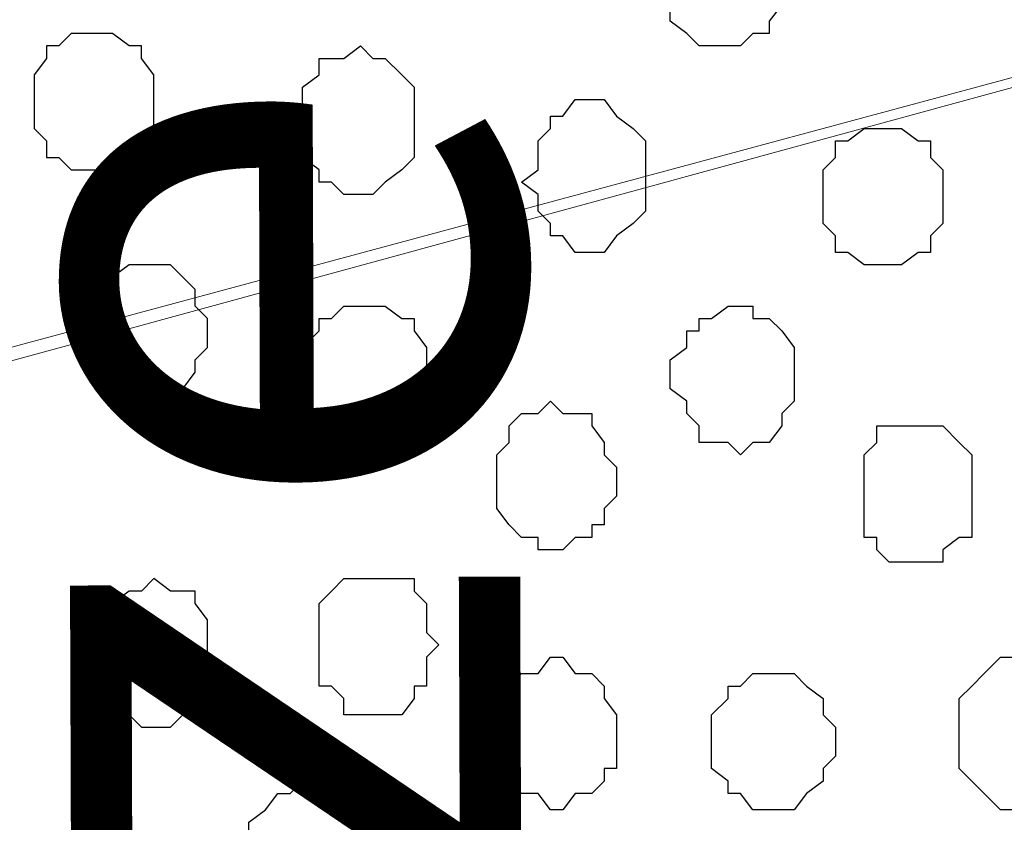
# Model space of a CAD drawing. Units: centimetres. Extents: x -8.5 to 8.8, y -10.6 to 13.4.
# Drawn here: x 0.1 to 0.6, y 0.2 to 0.6 of the extents above; entities that cross this region are included whole.
import ezdxf

# ---------------------------------------------------------------- set-up
doc = ezdxf.new("R2010")
doc.units = ezdxf.units.CM
doc.header["$MEASUREMENT"] = 0
doc.layers.add('Layer 1', color=7, linetype='Continuous')
doc.styles.add('186', font='arialbi.ttf', dxfattribs={"height": 1})
doc.styles.add('187', font='arialbi.ttf', dxfattribs={"height": 1})

msp = doc.modelspace()

# ---------------------------------------------------------------- linework, layer by layer
at = {"layer": 'Layer 1', "lineweight": 9}
for points, knots in [([(0.83749, 0.66181), (0.83749, 0.66181), (-0.48119, 1.01741), (-0.48119, 1.01741), (-0.48119, 1.01741), (-0.48119, 1.01741), (-0.50236, 1.02376), (-0.50236, 1.02376), (-0.50236, 1.02376), (-0.50236, 1.02376), (-0.52987, 1.01741), (-0.52987, 1.01741), (-0.52987, 1.01741), (-0.52987, 1.01741), (-0.55104, 1.01741), (-0.55104, 1.01741), (-0.55104, 1.01741), (-0.55104, 1.01741), (-0.57221, 1.00259), (-0.57221, 1.00259), (-0.57221, 1.00259), (-0.57221, 1.00259), (-0.60607, 0.96873), (-0.60607, 0.96873), (-0.60607, 0.96873), (-0.60607, 0.96873), (-0.63359, 0.92004), (-0.63359, 0.92004), (-0.63359, 0.92004), (-0.63359, 0.92004), (-0.65476, 0.86289), (-0.65476, 0.86289), (-0.65476, 0.86289), (-0.65476, 0.86289), (-0.66957, 0.80151), (-0.66957, 0.80151), (-0.66957, 0.80151), (-0.66957, 0.80151), (-0.67592, 0.73166), (-0.67592, 0.73166), (-0.67592, 0.73166), (-0.67592, 0.73166), (-0.68227, 0.66181), (-0.68227, 0.66181), (-0.68227, 0.66181), (-0.68227, 0.66181), (-0.67592, 0.58349), (-0.67592, 0.58349), (-0.67592, 0.58349), (-0.67592, 0.58349), (-0.66957, 0.52211), (-0.66957, 0.52211), (-0.66957, 0.52211), (-0.66957, 0.52211), (-0.65476, 0.45226), (-0.65476, 0.45226), (-0.65476, 0.45226), (-0.65476, 0.45226), (-0.63359, 0.39511), (-0.63359, 0.39511), (-0.63359, 0.39511), (-0.63359, 0.39511), (-0.60607, 0.35489), (-0.60607, 0.35489), (-0.60607, 0.35489), (-0.60607, 0.35489), (-0.57221, 0.31891), (-0.57221, 0.31891), (-0.57221, 0.31891), (-0.57221, 0.31891), (-0.52987, 0.30621), (-0.52987, 0.30621), (-0.52987, 0.30621), (-0.52987, 0.30621), (-0.48119, 0.30621), (-0.48119, 0.30621), (-0.48119, 0.30621), (-0.48119, 0.30621), (0.83749, 0.66181), (0.83749, 0.66181)], [0, 0, 0, 0, 0.05, 0.05, 0.05, 0.05, 0.1, 0.1, 0.1, 0.1, 0.15, 0.15, 0.15, 0.15, 0.2, 0.2, 0.2, 0.2, 0.25, 0.25, 0.25, 0.25, 0.3, 0.3, 0.3, 0.3, 0.35, 0.35, 0.35, 0.35, 0.4, 0.4, 0.4, 0.4, 0.45, 0.45, 0.45, 0.45, 0.5, 0.5, 0.5, 0.5, 0.55, 0.55, 0.55, 0.55, 0.6, 0.6, 0.6, 0.6, 0.65, 0.65, 0.65, 0.65, 0.7, 0.7, 0.7, 0.7, 0.75, 0.75, 0.75, 0.75, 0.8, 0.8, 0.8, 0.8, 0.85, 0.85, 0.85, 0.85, 0.9, 0.9, 0.9, 0.9, 0.95, 0.95, 0.95, 0.95, 1, 1, 1, 1]), ([(-0.50236, 0.29139), (-0.50236, 0.29139), (0.82268, -0.07267), (0.82268, -0.07267), (0.82268, -0.07267), (0.82268, -0.07267), (0.85231, -0.07902), (0.85231, -0.07902), (0.85231, -0.07902), (0.85231, -0.07902), (0.87348, -0.07267), (0.87348, -0.07267), (0.87348, -0.07267), (0.87348, -0.07267), (0.89253, -0.06421), (0.89253, -0.06421), (0.89253, -0.06421), (0.89253, -0.06421), (0.91369, -0.05786), (0.91369, -0.05786), (0.91369, -0.05786), (0.91369, -0.05786), (0.94968, -0.02187), (0.94968, -0.02187), (0.94968, -0.02187), (0.94968, -0.02187), (0.97719, 0.02681), (0.97719, 0.02681), (0.97719, 0.02681), (0.97719, 0.02681), (0.99836, 0.08184), (0.99836, 0.08184), (0.99836, 0.08184), (0.99836, 0.08184), (1.01106, 0.15169), (1.01106, 0.15169), (1.01106, 0.15169), (1.01106, 0.15169), (1.02588, 0.22154), (1.02588, 0.22154), (1.02588, 0.22154), (1.02588, 0.22154), (1.02588, 0.36759), (1.02588, 0.36759), (1.02588, 0.36759), (1.02588, 0.36759), (1.01106, 0.43744), (1.01106, 0.43744), (1.01106, 0.43744), (1.01106, 0.43744), (0.99836, 0.50729), (0.99836, 0.50729), (0.99836, 0.50729), (0.99836, 0.50729), (0.97719, 0.56233), (0.97719, 0.56233), (0.97719, 0.56233), (0.97719, 0.56233), (0.94968, 0.60466), (0.94968, 0.60466), (0.94968, 0.60466), (0.94968, 0.60466), (0.91369, 0.64064), (0.91369, 0.64064), (0.91369, 0.64064), (0.91369, 0.64064), (0.89253, 0.65334), (0.89253, 0.65334), (0.89253, 0.65334), (0.89253, 0.65334), (0.87348, 0.65334), (0.87348, 0.65334), (0.87348, 0.65334), (0.87348, 0.65334), (0.84384, 0.66181), (0.84384, 0.66181), (0.84384, 0.66181), (0.84384, 0.66181), (0.82268, 0.65334), (0.82268, 0.65334), (0.82268, 0.65334), (0.82268, 0.65334), (-0.50236, 0.29139), (-0.50236, 0.29139)], [0, 0, 0, 0, 0.047619, 0.047619, 0.047619, 0.047619, 0.095238, 0.095238, 0.095238, 0.095238, 0.142857, 0.142857, 0.142857, 0.142857, 0.190476, 0.190476, 0.190476, 0.190476, 0.238095, 0.238095, 0.238095, 0.238095, 0.285714, 0.285714, 0.285714, 0.285714, 0.333333, 0.333333, 0.333333, 0.333333, 0.380952, 0.380952, 0.380952, 0.380952, 0.428571, 0.428571, 0.428571, 0.428571, 0.47619, 0.47619, 0.47619, 0.47619, 0.52381, 0.52381, 0.52381, 0.52381, 0.571429, 0.571429, 0.571429, 0.571429, 0.619048, 0.619048, 0.619048, 0.619048, 0.666667, 0.666667, 0.666667, 0.666667, 0.714286, 0.714286, 0.714286, 0.714286, 0.761905, 0.761905, 0.761905, 0.761905, 0.809524, 0.809524, 0.809524, 0.809524, 0.857143, 0.857143, 0.857143, 0.857143, 0.904762, 0.904762, 0.904762, 0.904762, 0.952381, 0.952381, 0.952381, 0.952381, 1, 1, 1, 1]), ([(0.83749, -0.06421), (0.83749, -0.06421), (-0.46637, 0.29139), (-0.46637, 0.29139), (-0.46637, 0.29139), (-0.46637, 0.29139), (-0.51506, 0.29139), (-0.51506, 0.29139), (-0.51506, 0.29139), (-0.51506, 0.29139), (-0.53622, 0.28504), (-0.53622, 0.28504), (-0.53622, 0.28504), (-0.53622, 0.28504), (-0.58491, 0.23636), (-0.58491, 0.23636), (-0.58491, 0.23636), (-0.58491, 0.23636), (-0.61454, 0.19403), (-0.61454, 0.19403), (-0.61454, 0.19403), (-0.61454, 0.19403), (-0.63359, 0.13688), (-0.63359, 0.13688), (-0.63359, 0.13688), (-0.63359, 0.13688), (-0.65476, 0.06703), (-0.65476, 0.06703), (-0.65476, 0.06703), (-0.65476, 0.06703), (-0.66322, -0.00282), (-0.66322, -0.00282), (-0.66322, -0.00282), (-0.66322, -0.00282), (-0.66322, -0.14041), (-0.66322, -0.14041), (-0.66322, -0.14041), (-0.66322, -0.14041), (-0.65476, -0.21026), (-0.65476, -0.21026), (-0.65476, -0.21026), (-0.65476, -0.21026), (-0.63359, -0.27376), (-0.63359, -0.27376), (-0.63359, -0.27376), (-0.63359, -0.27376), (-0.61454, -0.32879), (-0.61454, -0.32879), (-0.61454, -0.32879), (-0.61454, -0.32879), (-0.58491, -0.37959), (-0.58491, -0.37959), (-0.58491, -0.37959), (-0.58491, -0.37959), (-0.55104, -0.40711), (-0.55104, -0.40711), (-0.55104, -0.40711), (-0.55104, -0.40711), (-0.53622, -0.41981), (-0.53622, -0.41981), (-0.53622, -0.41981), (-0.53622, -0.41981), (-0.51506, -0.42827), (-0.51506, -0.42827), (-0.51506, -0.42827), (-0.51506, -0.42827), (-0.46637, -0.42827), (-0.46637, -0.42827), (-0.46637, -0.42827), (-0.46637, -0.42827), (0.83749, -0.06421), (0.83749, -0.06421)], [0, 0, 0, 0, 0.055556, 0.055556, 0.055556, 0.055556, 0.111111, 0.111111, 0.111111, 0.111111, 0.166667, 0.166667, 0.166667, 0.166667, 0.222222, 0.222222, 0.222222, 0.222222, 0.277778, 0.277778, 0.277778, 0.277778, 0.333333, 0.333333, 0.333333, 0.333333, 0.388889, 0.388889, 0.388889, 0.388889, 0.444444, 0.444444, 0.444444, 0.444444, 0.5, 0.5, 0.5, 0.5, 0.555556, 0.555556, 0.555556, 0.555556, 0.611111, 0.611111, 0.611111, 0.611111, 0.666667, 0.666667, 0.666667, 0.666667, 0.722222, 0.722222, 0.722222, 0.722222, 0.777778, 0.777778, 0.777778, 0.777778, 0.833333, 0.833333, 0.833333, 0.833333, 0.888889, 0.888889, 0.888889, 0.888889, 0.944444, 0.944444, 0.944444, 0.944444, 1, 1, 1, 1])]:
    msp.add_open_spline(points, degree=3, knots=knots, dxfattribs=at)
at = {"layer": 'Layer 1', "color": 253}
for points, knots in [([(0.50306, 0.65334), (0.50306, 0.65334), (0.50306, 0.66816), (0.50306, 0.66816), (0.50306, 0.66816), (0.50306, 0.66816), (0.49671, 0.67451), (0.49671, 0.67451), (0.49671, 0.67451), (0.49671, 0.67451), (0.49671, 0.68298), (0.49671, 0.68298), (0.49671, 0.68298), (0.49671, 0.68298), (0.48824, 0.68298), (0.48824, 0.68298), (0.48824, 0.68298), (0.48824, 0.68298), (0.48189, 0.68933), (0.48189, 0.68933), (0.48189, 0.68933), (0.48189, 0.68933), (0.46073, 0.68933), (0.46073, 0.68933), (0.46073, 0.68933), (0.46073, 0.68933), (0.44591, 0.67451), (0.44591, 0.67451), (0.44591, 0.67451), (0.44591, 0.67451), (0.44591, 0.66816), (0.44591, 0.66816), (0.44591, 0.66816), (0.44591, 0.66816), (0.43956, 0.66181), (0.43956, 0.66181), (0.43956, 0.66181), (0.43956, 0.66181), (0.43956, 0.64699), (0.43956, 0.64699), (0.43956, 0.64699), (0.43956, 0.64699), (0.44591, 0.64064), (0.44591, 0.64064), (0.44591, 0.64064), (0.44591, 0.64064), (0.44591, 0.63218), (0.44591, 0.63218), (0.44591, 0.63218), (0.44591, 0.63218), (0.45438, 0.62583), (0.45438, 0.62583), (0.45438, 0.62583), (0.45438, 0.62583), (0.46073, 0.61948), (0.46073, 0.61948), (0.46073, 0.61948), (0.46073, 0.61948), (0.48189, 0.61948), (0.48189, 0.61948), (0.48189, 0.61948), (0.48189, 0.61948), (0.48824, 0.62583), (0.48824, 0.62583), (0.48824, 0.62583), (0.48824, 0.62583), (0.49671, 0.62583), (0.49671, 0.62583), (0.49671, 0.62583), (0.49671, 0.62583), (0.49671, 0.63218), (0.49671, 0.63218), (0.49671, 0.63218), (0.49671, 0.63218), (0.50306, 0.64064), (0.50306, 0.64064), (0.50306, 0.64064), (0.50306, 0.64064), (0.50306, 0.65334), (0.50306, 0.65334)], [0, 0, 0, 0, 0.05, 0.05, 0.05, 0.05, 0.1, 0.1, 0.1, 0.1, 0.15, 0.15, 0.15, 0.15, 0.2, 0.2, 0.2, 0.2, 0.25, 0.25, 0.25, 0.25, 0.3, 0.3, 0.3, 0.3, 0.35, 0.35, 0.35, 0.35, 0.4, 0.4, 0.4, 0.4, 0.45, 0.45, 0.45, 0.45, 0.5, 0.5, 0.5, 0.5, 0.55, 0.55, 0.55, 0.55, 0.6, 0.6, 0.6, 0.6, 0.65, 0.65, 0.65, 0.65, 0.7, 0.7, 0.7, 0.7, 0.75, 0.75, 0.75, 0.75, 0.8, 0.8, 0.8, 0.8, 0.85, 0.85, 0.85, 0.85, 0.9, 0.9, 0.9, 0.9, 0.95, 0.95, 0.95, 0.95, 1, 1, 1, 1]), ([(0.11994, 0.59196), (0.11994, 0.59196), (0.11994, 0.60466), (0.11994, 0.60466), (0.11994, 0.60466), (0.11994, 0.60466), (0.12629, 0.61313), (0.12629, 0.61313), (0.12629, 0.61313), (0.12629, 0.61313), (0.12629, 0.61948), (0.12629, 0.61948), (0.12629, 0.61948), (0.12629, 0.61948), (0.13264, 0.61948), (0.13264, 0.61948), (0.13264, 0.61948), (0.13264, 0.61948), (0.13899, 0.62583), (0.13899, 0.62583), (0.13899, 0.62583), (0.13899, 0.62583), (0.16016, 0.62583), (0.16016, 0.62583), (0.16016, 0.62583), (0.16016, 0.62583), (0.16863, 0.61948), (0.16863, 0.61948), (0.16863, 0.61948), (0.16863, 0.61948), (0.17498, 0.61948), (0.17498, 0.61948), (0.17498, 0.61948), (0.17498, 0.61948), (0.17498, 0.61313), (0.17498, 0.61313), (0.17498, 0.61313), (0.17498, 0.61313), (0.18133, 0.60466), (0.18133, 0.60466), (0.18133, 0.60466), (0.18133, 0.60466), (0.18133, 0.57714), (0.18133, 0.57714), (0.18133, 0.57714), (0.18133, 0.57714), (0.17498, 0.57079), (0.17498, 0.57079), (0.17498, 0.57079), (0.17498, 0.57079), (0.17498, 0.56233), (0.17498, 0.56233), (0.17498, 0.56233), (0.17498, 0.56233), (0.16863, 0.56233), (0.16863, 0.56233), (0.16863, 0.56233), (0.16863, 0.56233), (0.16016, 0.55598), (0.16016, 0.55598), (0.16016, 0.55598), (0.16016, 0.55598), (0.13899, 0.55598), (0.13899, 0.55598), (0.13899, 0.55598), (0.13899, 0.55598), (0.13264, 0.56233), (0.13264, 0.56233), (0.13264, 0.56233), (0.13264, 0.56233), (0.12629, 0.56233), (0.12629, 0.56233), (0.12629, 0.56233), (0.12629, 0.56233), (0.12629, 0.57079), (0.12629, 0.57079), (0.12629, 0.57079), (0.12629, 0.57079), (0.11994, 0.57714), (0.11994, 0.57714), (0.11994, 0.57714), (0.11994, 0.57714), (0.11994, 0.59196), (0.11994, 0.59196)], [0, 0, 0, 0, 0.047619, 0.047619, 0.047619, 0.047619, 0.095238, 0.095238, 0.095238, 0.095238, 0.142857, 0.142857, 0.142857, 0.142857, 0.190476, 0.190476, 0.190476, 0.190476, 0.238095, 0.238095, 0.238095, 0.238095, 0.285714, 0.285714, 0.285714, 0.285714, 0.333333, 0.333333, 0.333333, 0.333333, 0.380952, 0.380952, 0.380952, 0.380952, 0.428571, 0.428571, 0.428571, 0.428571, 0.47619, 0.47619, 0.47619, 0.47619, 0.52381, 0.52381, 0.52381, 0.52381, 0.571429, 0.571429, 0.571429, 0.571429, 0.619048, 0.619048, 0.619048, 0.619048, 0.666667, 0.666667, 0.666667, 0.666667, 0.714286, 0.714286, 0.714286, 0.714286, 0.761905, 0.761905, 0.761905, 0.761905, 0.809524, 0.809524, 0.809524, 0.809524, 0.857143, 0.857143, 0.857143, 0.857143, 0.904762, 0.904762, 0.904762, 0.904762, 0.952381, 0.952381, 0.952381, 0.952381, 1, 1, 1, 1]), ([(0.43321, 0.54963), (0.43321, 0.54963), (0.43321, 0.57079), (0.43321, 0.57079), (0.43321, 0.57079), (0.43321, 0.57079), (0.42686, 0.57714), (0.42686, 0.57714), (0.42686, 0.57714), (0.42686, 0.57714), (0.41839, 0.58349), (0.41839, 0.58349), (0.41839, 0.58349), (0.41839, 0.58349), (0.41204, 0.59196), (0.41204, 0.59196), (0.41204, 0.59196), (0.41204, 0.59196), (0.39723, 0.59196), (0.39723, 0.59196), (0.39723, 0.59196), (0.39723, 0.59196), (0.39088, 0.58349), (0.39088, 0.58349), (0.39088, 0.58349), (0.39088, 0.58349), (0.38453, 0.58349), (0.38453, 0.58349), (0.38453, 0.58349), (0.38453, 0.58349), (0.38453, 0.57714), (0.38453, 0.57714), (0.38453, 0.57714), (0.38453, 0.57714), (0.37818, 0.57079), (0.37818, 0.57079), (0.37818, 0.57079), (0.37818, 0.57079), (0.37818, 0.55598), (0.37818, 0.55598), (0.37818, 0.55598), (0.37818, 0.55598), (0.36971, 0.54963), (0.36971, 0.54963), (0.36971, 0.54963), (0.36971, 0.54963), (0.37818, 0.54328), (0.37818, 0.54328), (0.37818, 0.54328), (0.37818, 0.54328), (0.37818, 0.53481), (0.37818, 0.53481), (0.37818, 0.53481), (0.37818, 0.53481), (0.38453, 0.52846), (0.38453, 0.52846), (0.38453, 0.52846), (0.38453, 0.52846), (0.38453, 0.52211), (0.38453, 0.52211), (0.38453, 0.52211), (0.38453, 0.52211), (0.39088, 0.52211), (0.39088, 0.52211), (0.39088, 0.52211), (0.39088, 0.52211), (0.39723, 0.51364), (0.39723, 0.51364), (0.39723, 0.51364), (0.39723, 0.51364), (0.41204, 0.51364), (0.41204, 0.51364), (0.41204, 0.51364), (0.41204, 0.51364), (0.41839, 0.52211), (0.41839, 0.52211), (0.41839, 0.52211), (0.41839, 0.52211), (0.42686, 0.52846), (0.42686, 0.52846), (0.42686, 0.52846), (0.42686, 0.52846), (0.43321, 0.53481), (0.43321, 0.53481), (0.43321, 0.53481), (0.43321, 0.53481), (0.43321, 0.54963), (0.43321, 0.54963)], [0, 0, 0, 0, 0.045455, 0.045455, 0.045455, 0.045455, 0.090909, 0.090909, 0.090909, 0.090909, 0.136364, 0.136364, 0.136364, 0.136364, 0.181818, 0.181818, 0.181818, 0.181818, 0.227273, 0.227273, 0.227273, 0.227273, 0.272727, 0.272727, 0.272727, 0.272727, 0.318182, 0.318182, 0.318182, 0.318182, 0.363636, 0.363636, 0.363636, 0.363636, 0.409091, 0.409091, 0.409091, 0.409091, 0.454545, 0.454545, 0.454545, 0.454545, 0.5, 0.5, 0.5, 0.5, 0.545455, 0.545455, 0.545455, 0.545455, 0.590909, 0.590909, 0.590909, 0.590909, 0.636364, 0.636364, 0.636364, 0.636364, 0.681818, 0.681818, 0.681818, 0.681818, 0.727273, 0.727273, 0.727273, 0.727273, 0.772727, 0.772727, 0.772727, 0.772727, 0.818182, 0.818182, 0.818182, 0.818182, 0.863636, 0.863636, 0.863636, 0.863636, 0.909091, 0.909091, 0.909091, 0.909091, 0.954545, 0.954545, 0.954545, 0.954545, 1, 1, 1, 1]), ([(0.58561, 0.54328), (0.58561, 0.54328), (0.58561, 0.55598), (0.58561, 0.55598), (0.58561, 0.55598), (0.58561, 0.55598), (0.57926, 0.56233), (0.57926, 0.56233), (0.57926, 0.56233), (0.57926, 0.56233), (0.57926, 0.57079), (0.57926, 0.57079), (0.57926, 0.57079), (0.57926, 0.57079), (0.57291, 0.57079), (0.57291, 0.57079), (0.57291, 0.57079), (0.57291, 0.57079), (0.56444, 0.57714), (0.56444, 0.57714), (0.56444, 0.57714), (0.56444, 0.57714), (0.54539, 0.57714), (0.54539, 0.57714), (0.54539, 0.57714), (0.54539, 0.57714), (0.53693, 0.57079), (0.53693, 0.57079), (0.53693, 0.57079), (0.53693, 0.57079), (0.53058, 0.57079), (0.53058, 0.57079), (0.53058, 0.57079), (0.53058, 0.57079), (0.53058, 0.56233), (0.53058, 0.56233), (0.53058, 0.56233), (0.53058, 0.56233), (0.52423, 0.55598), (0.52423, 0.55598), (0.52423, 0.55598), (0.52423, 0.55598), (0.52423, 0.52846), (0.52423, 0.52846), (0.52423, 0.52846), (0.52423, 0.52846), (0.53058, 0.52211), (0.53058, 0.52211), (0.53058, 0.52211), (0.53058, 0.52211), (0.53058, 0.51364), (0.53058, 0.51364), (0.53058, 0.51364), (0.53058, 0.51364), (0.53693, 0.51364), (0.53693, 0.51364), (0.53693, 0.51364), (0.53693, 0.51364), (0.54539, 0.50729), (0.54539, 0.50729), (0.54539, 0.50729), (0.54539, 0.50729), (0.56444, 0.50729), (0.56444, 0.50729), (0.56444, 0.50729), (0.56444, 0.50729), (0.57291, 0.51364), (0.57291, 0.51364), (0.57291, 0.51364), (0.57291, 0.51364), (0.57926, 0.51364), (0.57926, 0.51364), (0.57926, 0.51364), (0.57926, 0.51364), (0.57926, 0.52211), (0.57926, 0.52211), (0.57926, 0.52211), (0.57926, 0.52211), (0.58561, 0.52846), (0.58561, 0.52846), (0.58561, 0.52846), (0.58561, 0.52846), (0.58561, 0.54328), (0.58561, 0.54328)], [0, 0, 0, 0, 0.047619, 0.047619, 0.047619, 0.047619, 0.095238, 0.095238, 0.095238, 0.095238, 0.142857, 0.142857, 0.142857, 0.142857, 0.190476, 0.190476, 0.190476, 0.190476, 0.238095, 0.238095, 0.238095, 0.238095, 0.285714, 0.285714, 0.285714, 0.285714, 0.333333, 0.333333, 0.333333, 0.333333, 0.380952, 0.380952, 0.380952, 0.380952, 0.428571, 0.428571, 0.428571, 0.428571, 0.47619, 0.47619, 0.47619, 0.47619, 0.52381, 0.52381, 0.52381, 0.52381, 0.571429, 0.571429, 0.571429, 0.571429, 0.619048, 0.619048, 0.619048, 0.619048, 0.666667, 0.666667, 0.666667, 0.666667, 0.714286, 0.714286, 0.714286, 0.714286, 0.761905, 0.761905, 0.761905, 0.761905, 0.809524, 0.809524, 0.809524, 0.809524, 0.857143, 0.857143, 0.857143, 0.857143, 0.904762, 0.904762, 0.904762, 0.904762, 0.952381, 0.952381, 0.952381, 0.952381, 1, 1, 1, 1]), ([(0.14746, 0.47343), (0.14746, 0.47343), (0.14746, 0.48613), (0.14746, 0.48613), (0.14746, 0.48613), (0.14746, 0.48613), (0.15381, 0.49459), (0.15381, 0.49459), (0.15381, 0.49459), (0.15381, 0.49459), (0.15381, 0.50094), (0.15381, 0.50094), (0.15381, 0.50094), (0.15381, 0.50094), (0.16016, 0.50094), (0.16016, 0.50094), (0.16016, 0.50094), (0.16016, 0.50094), (0.16863, 0.50729), (0.16863, 0.50729), (0.16863, 0.50729), (0.16863, 0.50729), (0.18979, 0.50729), (0.18979, 0.50729), (0.18979, 0.50729), (0.18979, 0.50729), (0.19614, 0.50094), (0.19614, 0.50094), (0.19614, 0.50094), (0.19614, 0.50094), (0.20249, 0.49459), (0.20249, 0.49459), (0.20249, 0.49459), (0.20249, 0.49459), (0.20249, 0.48613), (0.20249, 0.48613), (0.20249, 0.48613), (0.20249, 0.48613), (0.20884, 0.47978), (0.20884, 0.47978), (0.20884, 0.47978), (0.20884, 0.47978), (0.20884, 0.46496), (0.20884, 0.46496), (0.20884, 0.46496), (0.20884, 0.46496), (0.20249, 0.45861), (0.20249, 0.45861), (0.20249, 0.45861), (0.20249, 0.45861), (0.20249, 0.45226), (0.20249, 0.45226), (0.20249, 0.45226), (0.20249, 0.45226), (0.19614, 0.44379), (0.19614, 0.44379), (0.19614, 0.44379), (0.19614, 0.44379), (0.18979, 0.43744), (0.18979, 0.43744), (0.18979, 0.43744), (0.18979, 0.43744), (0.16863, 0.43744), (0.16863, 0.43744), (0.16863, 0.43744), (0.16863, 0.43744), (0.16016, 0.44379), (0.16016, 0.44379), (0.16016, 0.44379), (0.16016, 0.44379), (0.15381, 0.44379), (0.15381, 0.44379), (0.15381, 0.44379), (0.15381, 0.44379), (0.15381, 0.45226), (0.15381, 0.45226), (0.15381, 0.45226), (0.15381, 0.45226), (0.14746, 0.45861), (0.14746, 0.45861), (0.14746, 0.45861), (0.14746, 0.45861), (0.14746, 0.47343), (0.14746, 0.47343)], [0, 0, 0, 0, 0.047619, 0.047619, 0.047619, 0.047619, 0.095238, 0.095238, 0.095238, 0.095238, 0.142857, 0.142857, 0.142857, 0.142857, 0.190476, 0.190476, 0.190476, 0.190476, 0.238095, 0.238095, 0.238095, 0.238095, 0.285714, 0.285714, 0.285714, 0.285714, 0.333333, 0.333333, 0.333333, 0.333333, 0.380952, 0.380952, 0.380952, 0.380952, 0.428571, 0.428571, 0.428571, 0.428571, 0.47619, 0.47619, 0.47619, 0.47619, 0.52381, 0.52381, 0.52381, 0.52381, 0.571429, 0.571429, 0.571429, 0.571429, 0.619048, 0.619048, 0.619048, 0.619048, 0.666667, 0.666667, 0.666667, 0.666667, 0.714286, 0.714286, 0.714286, 0.714286, 0.761905, 0.761905, 0.761905, 0.761905, 0.809524, 0.809524, 0.809524, 0.809524, 0.857143, 0.857143, 0.857143, 0.857143, 0.904762, 0.904762, 0.904762, 0.904762, 0.952381, 0.952381, 0.952381, 0.952381, 1, 1, 1, 1]), ([(0.32103, 0.45226), (0.32103, 0.45226), (0.32103, 0.46496), (0.32103, 0.46496), (0.32103, 0.46496), (0.32103, 0.46496), (0.31468, 0.47343), (0.31468, 0.47343), (0.31468, 0.47343), (0.31468, 0.47343), (0.31468, 0.47978), (0.31468, 0.47978), (0.31468, 0.47978), (0.31468, 0.47978), (0.30833, 0.47978), (0.30833, 0.47978), (0.30833, 0.47978), (0.30833, 0.47978), (0.29986, 0.48613), (0.29986, 0.48613), (0.29986, 0.48613), (0.29986, 0.48613), (0.27869, 0.48613), (0.27869, 0.48613), (0.27869, 0.48613), (0.27869, 0.48613), (0.27234, 0.47978), (0.27234, 0.47978), (0.27234, 0.47978), (0.27234, 0.47978), (0.26599, 0.47978), (0.26599, 0.47978), (0.26599, 0.47978), (0.26599, 0.47978), (0.26599, 0.47343), (0.26599, 0.47343), (0.26599, 0.47343), (0.26599, 0.47343), (0.25753, 0.46496), (0.25753, 0.46496), (0.25753, 0.46496), (0.25753, 0.46496), (0.25753, 0.43744), (0.25753, 0.43744), (0.25753, 0.43744), (0.25753, 0.43744), (0.26599, 0.43109), (0.26599, 0.43109), (0.26599, 0.43109), (0.26599, 0.43109), (0.26599, 0.42474), (0.26599, 0.42474), (0.26599, 0.42474), (0.26599, 0.42474), (0.27234, 0.42474), (0.27234, 0.42474), (0.27234, 0.42474), (0.27234, 0.42474), (0.27869, 0.41628), (0.27869, 0.41628), (0.27869, 0.41628), (0.27869, 0.41628), (0.29986, 0.41628), (0.29986, 0.41628), (0.29986, 0.41628), (0.29986, 0.41628), (0.30833, 0.42474), (0.30833, 0.42474), (0.30833, 0.42474), (0.30833, 0.42474), (0.31468, 0.42474), (0.31468, 0.42474), (0.31468, 0.42474), (0.31468, 0.42474), (0.31468, 0.43109), (0.31468, 0.43109), (0.31468, 0.43109), (0.31468, 0.43109), (0.32103, 0.43744), (0.32103, 0.43744), (0.32103, 0.43744), (0.32103, 0.43744), (0.32103, 0.45226), (0.32103, 0.45226)], [0, 0, 0, 0, 0.047619, 0.047619, 0.047619, 0.047619, 0.095238, 0.095238, 0.095238, 0.095238, 0.142857, 0.142857, 0.142857, 0.142857, 0.190476, 0.190476, 0.190476, 0.190476, 0.238095, 0.238095, 0.238095, 0.238095, 0.285714, 0.285714, 0.285714, 0.285714, 0.333333, 0.333333, 0.333333, 0.333333, 0.380952, 0.380952, 0.380952, 0.380952, 0.428571, 0.428571, 0.428571, 0.428571, 0.47619, 0.47619, 0.47619, 0.47619, 0.52381, 0.52381, 0.52381, 0.52381, 0.571429, 0.571429, 0.571429, 0.571429, 0.619048, 0.619048, 0.619048, 0.619048, 0.666667, 0.666667, 0.666667, 0.666667, 0.714286, 0.714286, 0.714286, 0.714286, 0.761905, 0.761905, 0.761905, 0.761905, 0.809524, 0.809524, 0.809524, 0.809524, 0.857143, 0.857143, 0.857143, 0.857143, 0.904762, 0.904762, 0.904762, 0.904762, 0.952381, 0.952381, 0.952381, 0.952381, 1, 1, 1, 1]), ([(0.50941, 0.45226), (0.50941, 0.45226), (0.50941, 0.46496), (0.50941, 0.46496), (0.50941, 0.46496), (0.50941, 0.46496), (0.50306, 0.47343), (0.50306, 0.47343), (0.50306, 0.47343), (0.50306, 0.47343), (0.49671, 0.47978), (0.49671, 0.47978), (0.49671, 0.47978), (0.49671, 0.47978), (0.48824, 0.47978), (0.48824, 0.47978), (0.48824, 0.47978), (0.48824, 0.47978), (0.48824, 0.48613), (0.48824, 0.48613), (0.48824, 0.48613), (0.48824, 0.48613), (0.47554, 0.48613), (0.47554, 0.48613), (0.47554, 0.48613), (0.47554, 0.48613), (0.46708, 0.47978), (0.46708, 0.47978), (0.46708, 0.47978), (0.46708, 0.47978), (0.46073, 0.47978), (0.46073, 0.47978), (0.46073, 0.47978), (0.46073, 0.47978), (0.46073, 0.47343), (0.46073, 0.47343), (0.46073, 0.47343), (0.46073, 0.47343), (0.45438, 0.47343), (0.45438, 0.47343), (0.45438, 0.47343), (0.45438, 0.47343), (0.45438, 0.46496), (0.45438, 0.46496), (0.45438, 0.46496), (0.45438, 0.46496), (0.44591, 0.45861), (0.44591, 0.45861), (0.44591, 0.45861), (0.44591, 0.45861), (0.44591, 0.44379), (0.44591, 0.44379), (0.44591, 0.44379), (0.44591, 0.44379), (0.45438, 0.43744), (0.45438, 0.43744), (0.45438, 0.43744), (0.45438, 0.43744), (0.45438, 0.43109), (0.45438, 0.43109), (0.45438, 0.43109), (0.45438, 0.43109), (0.46073, 0.42474), (0.46073, 0.42474), (0.46073, 0.42474), (0.46073, 0.42474), (0.46073, 0.41628), (0.46073, 0.41628), (0.46073, 0.41628), (0.46073, 0.41628), (0.47554, 0.41628), (0.47554, 0.41628), (0.47554, 0.41628), (0.47554, 0.41628), (0.48189, 0.40993), (0.48189, 0.40993), (0.48189, 0.40993), (0.48189, 0.40993), (0.48824, 0.41628), (0.48824, 0.41628), (0.48824, 0.41628), (0.48824, 0.41628), (0.49671, 0.41628), (0.49671, 0.41628), (0.49671, 0.41628), (0.49671, 0.41628), (0.50306, 0.42474), (0.50306, 0.42474), (0.50306, 0.42474), (0.50306, 0.42474), (0.50306, 0.43109), (0.50306, 0.43109), (0.50306, 0.43109), (0.50306, 0.43109), (0.50941, 0.43744), (0.50941, 0.43744), (0.50941, 0.43744), (0.50941, 0.43744), (0.50941, 0.45226), (0.50941, 0.45226)], [0, 0, 0, 0, 0.04, 0.04, 0.04, 0.04, 0.08, 0.08, 0.08, 0.08, 0.12, 0.12, 0.12, 0.12, 0.16, 0.16, 0.16, 0.16, 0.2, 0.2, 0.2, 0.2, 0.24, 0.24, 0.24, 0.24, 0.28, 0.28, 0.28, 0.28, 0.32, 0.32, 0.32, 0.32, 0.36, 0.36, 0.36, 0.36, 0.4, 0.4, 0.4, 0.4, 0.44, 0.44, 0.44, 0.44, 0.48, 0.48, 0.48, 0.48, 0.52, 0.52, 0.52, 0.52, 0.56, 0.56, 0.56, 0.56, 0.6, 0.6, 0.6, 0.6, 0.64, 0.64, 0.64, 0.64, 0.68, 0.68, 0.68, 0.68, 0.72, 0.72, 0.72, 0.72, 0.76, 0.76, 0.76, 0.76, 0.8, 0.8, 0.8, 0.8, 0.84, 0.84, 0.84, 0.84, 0.88, 0.88, 0.88, 0.88, 0.92, 0.92, 0.92, 0.92, 0.96, 0.96, 0.96, 0.96, 1, 1, 1, 1]), ([(0.41839, 0.39511), (0.41839, 0.39511), (0.41839, 0.40358), (0.41839, 0.40358), (0.41839, 0.40358), (0.41839, 0.40358), (0.41204, 0.40993), (0.41204, 0.40993), (0.41204, 0.40993), (0.41204, 0.40993), (0.41204, 0.41628), (0.41204, 0.41628), (0.41204, 0.41628), (0.41204, 0.41628), (0.40569, 0.42474), (0.40569, 0.42474), (0.40569, 0.42474), (0.40569, 0.42474), (0.40569, 0.43109), (0.40569, 0.43109), (0.40569, 0.43109), (0.40569, 0.43109), (0.39088, 0.43109), (0.39088, 0.43109), (0.39088, 0.43109), (0.39088, 0.43109), (0.38453, 0.43744), (0.38453, 0.43744), (0.38453, 0.43744), (0.38453, 0.43744), (0.37818, 0.43109), (0.37818, 0.43109), (0.37818, 0.43109), (0.37818, 0.43109), (0.36971, 0.43109), (0.36971, 0.43109), (0.36971, 0.43109), (0.36971, 0.43109), (0.36336, 0.42474), (0.36336, 0.42474), (0.36336, 0.42474), (0.36336, 0.42474), (0.36336, 0.41628), (0.36336, 0.41628), (0.36336, 0.41628), (0.36336, 0.41628), (0.35701, 0.40993), (0.35701, 0.40993), (0.35701, 0.40993), (0.35701, 0.40993), (0.35701, 0.38241), (0.35701, 0.38241), (0.35701, 0.38241), (0.35701, 0.38241), (0.36336, 0.37394), (0.36336, 0.37394), (0.36336, 0.37394), (0.36336, 0.37394), (0.36971, 0.36759), (0.36971, 0.36759), (0.36971, 0.36759), (0.36971, 0.36759), (0.37818, 0.36759), (0.37818, 0.36759), (0.37818, 0.36759), (0.37818, 0.36759), (0.37818, 0.36124), (0.37818, 0.36124), (0.37818, 0.36124), (0.37818, 0.36124), (0.39088, 0.36124), (0.39088, 0.36124), (0.39088, 0.36124), (0.39088, 0.36124), (0.39723, 0.36759), (0.39723, 0.36759), (0.39723, 0.36759), (0.39723, 0.36759), (0.40569, 0.36759), (0.40569, 0.36759), (0.40569, 0.36759), (0.40569, 0.36759), (0.40569, 0.37394), (0.40569, 0.37394), (0.40569, 0.37394), (0.40569, 0.37394), (0.41204, 0.37394), (0.41204, 0.37394), (0.41204, 0.37394), (0.41204, 0.37394), (0.41204, 0.38241), (0.41204, 0.38241), (0.41204, 0.38241), (0.41204, 0.38241), (0.41839, 0.38876), (0.41839, 0.38876), (0.41839, 0.38876), (0.41839, 0.38876), (0.41839, 0.39511), (0.41839, 0.39511)], [0, 0, 0, 0, 0.04, 0.04, 0.04, 0.04, 0.08, 0.08, 0.08, 0.08, 0.12, 0.12, 0.12, 0.12, 0.16, 0.16, 0.16, 0.16, 0.2, 0.2, 0.2, 0.2, 0.24, 0.24, 0.24, 0.24, 0.28, 0.28, 0.28, 0.28, 0.32, 0.32, 0.32, 0.32, 0.36, 0.36, 0.36, 0.36, 0.4, 0.4, 0.4, 0.4, 0.44, 0.44, 0.44, 0.44, 0.48, 0.48, 0.48, 0.48, 0.52, 0.52, 0.52, 0.52, 0.56, 0.56, 0.56, 0.56, 0.6, 0.6, 0.6, 0.6, 0.64, 0.64, 0.64, 0.64, 0.68, 0.68, 0.68, 0.68, 0.72, 0.72, 0.72, 0.72, 0.76, 0.76, 0.76, 0.76, 0.8, 0.8, 0.8, 0.8, 0.84, 0.84, 0.84, 0.84, 0.88, 0.88, 0.88, 0.88, 0.92, 0.92, 0.92, 0.92, 0.96, 0.96, 0.96, 0.96, 1, 1, 1, 1]), ([(0.32738, 0.31256), (0.32738, 0.31256), (0.32103, 0.31891), (0.32103, 0.31891), (0.32103, 0.31891), (0.32103, 0.31891), (0.32103, 0.33373), (0.32103, 0.33373), (0.32103, 0.33373), (0.32103, 0.33373), (0.31468, 0.34008), (0.31468, 0.34008), (0.31468, 0.34008), (0.31468, 0.34008), (0.31468, 0.34643), (0.31468, 0.34643), (0.31468, 0.34643), (0.31468, 0.34643), (0.27869, 0.34643), (0.27869, 0.34643), (0.27869, 0.34643), (0.27869, 0.34643), (0.27234, 0.34008), (0.27234, 0.34008), (0.27234, 0.34008), (0.27234, 0.34008), (0.26599, 0.33373), (0.26599, 0.33373), (0.26599, 0.33373), (0.26599, 0.33373), (0.26599, 0.29139), (0.26599, 0.29139), (0.26599, 0.29139), (0.26599, 0.29139), (0.27234, 0.29139), (0.27234, 0.29139), (0.27234, 0.29139), (0.27234, 0.29139), (0.27869, 0.28504), (0.27869, 0.28504), (0.27869, 0.28504), (0.27869, 0.28504), (0.27869, 0.27658), (0.27869, 0.27658), (0.27869, 0.27658), (0.27869, 0.27658), (0.30833, 0.27658), (0.30833, 0.27658), (0.30833, 0.27658), (0.30833, 0.27658), (0.31468, 0.28504), (0.31468, 0.28504), (0.31468, 0.28504), (0.31468, 0.28504), (0.31468, 0.29139), (0.31468, 0.29139), (0.31468, 0.29139), (0.31468, 0.29139), (0.32103, 0.29139), (0.32103, 0.29139), (0.32103, 0.29139), (0.32103, 0.29139), (0.32103, 0.30621), (0.32103, 0.30621), (0.32103, 0.30621), (0.32103, 0.30621), (0.32738, 0.31256), (0.32738, 0.31256)], [0, 0, 0, 0, 0.058824, 0.058824, 0.058824, 0.058824, 0.117647, 0.117647, 0.117647, 0.117647, 0.176471, 0.176471, 0.176471, 0.176471, 0.235294, 0.235294, 0.235294, 0.235294, 0.294118, 0.294118, 0.294118, 0.294118, 0.352941, 0.352941, 0.352941, 0.352941, 0.411765, 0.411765, 0.411765, 0.411765, 0.470588, 0.470588, 0.470588, 0.470588, 0.529412, 0.529412, 0.529412, 0.529412, 0.588235, 0.588235, 0.588235, 0.588235, 0.647059, 0.647059, 0.647059, 0.647059, 0.705882, 0.705882, 0.705882, 0.705882, 0.764706, 0.764706, 0.764706, 0.764706, 0.823529, 0.823529, 0.823529, 0.823529, 0.882353, 0.882353, 0.882353, 0.882353, 0.941176, 0.941176, 0.941176, 0.941176, 1, 1, 1, 1]), ([(0.41839, 0.26388), (0.41839, 0.26388), (0.41839, 0.27658), (0.41839, 0.27658), (0.41839, 0.27658), (0.41839, 0.27658), (0.41204, 0.28504), (0.41204, 0.28504), (0.41204, 0.28504), (0.41204, 0.28504), (0.41204, 0.29139), (0.41204, 0.29139), (0.41204, 0.29139), (0.41204, 0.29139), (0.40569, 0.29774), (0.40569, 0.29774), (0.40569, 0.29774), (0.40569, 0.29774), (0.39723, 0.29774), (0.39723, 0.29774), (0.39723, 0.29774), (0.39723, 0.29774), (0.39088, 0.30621), (0.39088, 0.30621), (0.39088, 0.30621), (0.39088, 0.30621), (0.38453, 0.30621), (0.38453, 0.30621), (0.38453, 0.30621), (0.38453, 0.30621), (0.37818, 0.29774), (0.37818, 0.29774), (0.37818, 0.29774), (0.37818, 0.29774), (0.36971, 0.29774), (0.36971, 0.29774), (0.36971, 0.29774), (0.36971, 0.29774), (0.36336, 0.29139), (0.36336, 0.29139), (0.36336, 0.29139), (0.36336, 0.29139), (0.36336, 0.27658), (0.36336, 0.27658), (0.36336, 0.27658), (0.36336, 0.27658), (0.35701, 0.27023), (0.35701, 0.27023), (0.35701, 0.27023), (0.35701, 0.27023), (0.35701, 0.25541), (0.35701, 0.25541), (0.35701, 0.25541), (0.35701, 0.25541), (0.36336, 0.24906), (0.36336, 0.24906), (0.36336, 0.24906), (0.36336, 0.24906), (0.36336, 0.24271), (0.36336, 0.24271), (0.36336, 0.24271), (0.36336, 0.24271), (0.36971, 0.23636), (0.36971, 0.23636), (0.36971, 0.23636), (0.36971, 0.23636), (0.37818, 0.23636), (0.37818, 0.23636), (0.37818, 0.23636), (0.37818, 0.23636), (0.38453, 0.22789), (0.38453, 0.22789), (0.38453, 0.22789), (0.38453, 0.22789), (0.39088, 0.22789), (0.39088, 0.22789), (0.39088, 0.22789), (0.39088, 0.22789), (0.39723, 0.23636), (0.39723, 0.23636), (0.39723, 0.23636), (0.39723, 0.23636), (0.40569, 0.23636), (0.40569, 0.23636), (0.40569, 0.23636), (0.40569, 0.23636), (0.41204, 0.24271), (0.41204, 0.24271), (0.41204, 0.24271), (0.41204, 0.24271), (0.41204, 0.24906), (0.41204, 0.24906), (0.41204, 0.24906), (0.41204, 0.24906), (0.41839, 0.24906), (0.41839, 0.24906), (0.41839, 0.24906), (0.41839, 0.24906), (0.41839, 0.26388), (0.41839, 0.26388)], [0, 0, 0, 0, 0.04, 0.04, 0.04, 0.04, 0.08, 0.08, 0.08, 0.08, 0.12, 0.12, 0.12, 0.12, 0.16, 0.16, 0.16, 0.16, 0.2, 0.2, 0.2, 0.2, 0.24, 0.24, 0.24, 0.24, 0.28, 0.28, 0.28, 0.28, 0.32, 0.32, 0.32, 0.32, 0.36, 0.36, 0.36, 0.36, 0.4, 0.4, 0.4, 0.4, 0.44, 0.44, 0.44, 0.44, 0.48, 0.48, 0.48, 0.48, 0.52, 0.52, 0.52, 0.52, 0.56, 0.56, 0.56, 0.56, 0.6, 0.6, 0.6, 0.6, 0.64, 0.64, 0.64, 0.64, 0.68, 0.68, 0.68, 0.68, 0.72, 0.72, 0.72, 0.72, 0.76, 0.76, 0.76, 0.76, 0.8, 0.8, 0.8, 0.8, 0.84, 0.84, 0.84, 0.84, 0.88, 0.88, 0.88, 0.88, 0.92, 0.92, 0.92, 0.92, 0.96, 0.96, 0.96, 0.96, 1, 1, 1, 1]), ([(0.64911, 0.27023), (0.64911, 0.27023), (0.64911, 0.28504), (0.64911, 0.28504), (0.64911, 0.28504), (0.64911, 0.28504), (0.64276, 0.29139), (0.64276, 0.29139), (0.64276, 0.29139), (0.64276, 0.29139), (0.63429, 0.29774), (0.63429, 0.29774), (0.63429, 0.29774), (0.63429, 0.29774), (0.62794, 0.30621), (0.62794, 0.30621), (0.62794, 0.30621), (0.62794, 0.30621), (0.61524, 0.30621), (0.61524, 0.30621), (0.61524, 0.30621), (0.61524, 0.30621), (0.60678, 0.29774), (0.60678, 0.29774), (0.60678, 0.29774), (0.60678, 0.29774), (0.60043, 0.29139), (0.60043, 0.29139), (0.60043, 0.29139), (0.60043, 0.29139), (0.59408, 0.28504), (0.59408, 0.28504), (0.59408, 0.28504), (0.59408, 0.28504), (0.59408, 0.24906), (0.59408, 0.24906), (0.59408, 0.24906), (0.59408, 0.24906), (0.61524, 0.22789), (0.61524, 0.22789), (0.61524, 0.22789), (0.61524, 0.22789), (0.62794, 0.22789), (0.62794, 0.22789), (0.62794, 0.22789), (0.62794, 0.22789), (0.63429, 0.23636), (0.63429, 0.23636), (0.63429, 0.23636), (0.63429, 0.23636), (0.64276, 0.24271), (0.64276, 0.24271), (0.64276, 0.24271), (0.64276, 0.24271), (0.64911, 0.24906), (0.64911, 0.24906), (0.64911, 0.24906), (0.64911, 0.24906), (0.64911, 0.27023), (0.64911, 0.27023)], [0, 0, 0, 0, 0.066667, 0.066667, 0.066667, 0.066667, 0.133333, 0.133333, 0.133333, 0.133333, 0.2, 0.2, 0.2, 0.2, 0.266667, 0.266667, 0.266667, 0.266667, 0.333333, 0.333333, 0.333333, 0.333333, 0.4, 0.4, 0.4, 0.4, 0.466667, 0.466667, 0.466667, 0.466667, 0.533333, 0.533333, 0.533333, 0.533333, 0.6, 0.6, 0.6, 0.6, 0.666667, 0.666667, 0.666667, 0.666667, 0.733333, 0.733333, 0.733333, 0.733333, 0.8, 0.8, 0.8, 0.8, 0.866667, 0.866667, 0.866667, 0.866667, 0.933333, 0.933333, 0.933333, 0.933333, 1, 1, 1, 1]), ([(0.53058, 0.26388), (0.53058, 0.26388), (0.53058, 0.27023), (0.53058, 0.27023), (0.53058, 0.27023), (0.53058, 0.27023), (0.52423, 0.27658), (0.52423, 0.27658), (0.52423, 0.27658), (0.52423, 0.27658), (0.52423, 0.28504), (0.52423, 0.28504), (0.52423, 0.28504), (0.52423, 0.28504), (0.51576, 0.29139), (0.51576, 0.29139), (0.51576, 0.29139), (0.51576, 0.29139), (0.50941, 0.29774), (0.50941, 0.29774), (0.50941, 0.29774), (0.50941, 0.29774), (0.48824, 0.29774), (0.48824, 0.29774), (0.48824, 0.29774), (0.48824, 0.29774), (0.48189, 0.29139), (0.48189, 0.29139), (0.48189, 0.29139), (0.48189, 0.29139), (0.47554, 0.29139), (0.47554, 0.29139), (0.47554, 0.29139), (0.47554, 0.29139), (0.47554, 0.28504), (0.47554, 0.28504), (0.47554, 0.28504), (0.47554, 0.28504), (0.46708, 0.27658), (0.46708, 0.27658), (0.46708, 0.27658), (0.46708, 0.27658), (0.46708, 0.24906), (0.46708, 0.24906), (0.46708, 0.24906), (0.46708, 0.24906), (0.47554, 0.24271), (0.47554, 0.24271), (0.47554, 0.24271), (0.47554, 0.24271), (0.47554, 0.23636), (0.47554, 0.23636), (0.47554, 0.23636), (0.47554, 0.23636), (0.48189, 0.23636), (0.48189, 0.23636), (0.48189, 0.23636), (0.48189, 0.23636), (0.48824, 0.22789), (0.48824, 0.22789), (0.48824, 0.22789), (0.48824, 0.22789), (0.50941, 0.22789), (0.50941, 0.22789), (0.50941, 0.22789), (0.50941, 0.22789), (0.51576, 0.23636), (0.51576, 0.23636), (0.51576, 0.23636), (0.51576, 0.23636), (0.52423, 0.24271), (0.52423, 0.24271), (0.52423, 0.24271), (0.52423, 0.24271), (0.52423, 0.24906), (0.52423, 0.24906), (0.52423, 0.24906), (0.52423, 0.24906), (0.53058, 0.25541), (0.53058, 0.25541), (0.53058, 0.25541), (0.53058, 0.25541), (0.53058, 0.26388), (0.53058, 0.26388)], [0, 0, 0, 0, 0.047619, 0.047619, 0.047619, 0.047619, 0.095238, 0.095238, 0.095238, 0.095238, 0.142857, 0.142857, 0.142857, 0.142857, 0.190476, 0.190476, 0.190476, 0.190476, 0.238095, 0.238095, 0.238095, 0.238095, 0.285714, 0.285714, 0.285714, 0.285714, 0.333333, 0.333333, 0.333333, 0.333333, 0.380952, 0.380952, 0.380952, 0.380952, 0.428571, 0.428571, 0.428571, 0.428571, 0.47619, 0.47619, 0.47619, 0.47619, 0.52381, 0.52381, 0.52381, 0.52381, 0.571429, 0.571429, 0.571429, 0.571429, 0.619048, 0.619048, 0.619048, 0.619048, 0.666667, 0.666667, 0.666667, 0.666667, 0.714286, 0.714286, 0.714286, 0.714286, 0.761905, 0.761905, 0.761905, 0.761905, 0.809524, 0.809524, 0.809524, 0.809524, 0.857143, 0.857143, 0.857143, 0.857143, 0.904762, 0.904762, 0.904762, 0.904762, 0.952381, 0.952381, 0.952381, 0.952381, 1, 1, 1, 1]), ([(0.29351, 0.20673), (0.29351, 0.20673), (0.29351, 0.22154), (0.29351, 0.22154), (0.29351, 0.22154), (0.29351, 0.22154), (0.27869, 0.23636), (0.27869, 0.23636), (0.27869, 0.23636), (0.27869, 0.23636), (0.27234, 0.23636), (0.27234, 0.23636), (0.27234, 0.23636), (0.27234, 0.23636), (0.26599, 0.24271), (0.26599, 0.24271), (0.26599, 0.24271), (0.26599, 0.24271), (0.25753, 0.24271), (0.25753, 0.24271), (0.25753, 0.24271), (0.25753, 0.24271), (0.25118, 0.23636), (0.25118, 0.23636), (0.25118, 0.23636), (0.25118, 0.23636), (0.24483, 0.23636), (0.24483, 0.23636), (0.24483, 0.23636), (0.24483, 0.23636), (0.23848, 0.22789), (0.23848, 0.22789), (0.23848, 0.22789), (0.23848, 0.22789), (0.23001, 0.22154), (0.23001, 0.22154), (0.23001, 0.22154), (0.23001, 0.22154), (0.23001, 0.19403), (0.23001, 0.19403), (0.23001, 0.19403), (0.23001, 0.19403), (0.23848, 0.18556), (0.23848, 0.18556), (0.23848, 0.18556), (0.23848, 0.18556), (0.23848, 0.17921), (0.23848, 0.17921), (0.23848, 0.17921), (0.23848, 0.17921), (0.24483, 0.17286), (0.24483, 0.17286), (0.24483, 0.17286), (0.24483, 0.17286), (0.25753, 0.17286), (0.25753, 0.17286), (0.25753, 0.17286), (0.25753, 0.17286), (0.26599, 0.16651), (0.26599, 0.16651), (0.26599, 0.16651), (0.26599, 0.16651), (0.26599, 0.17286), (0.26599, 0.17286), (0.26599, 0.17286), (0.26599, 0.17286), (0.27869, 0.17286), (0.27869, 0.17286), (0.27869, 0.17286), (0.27869, 0.17286), (0.28716, 0.17921), (0.28716, 0.17921), (0.28716, 0.17921), (0.28716, 0.17921), (0.28716, 0.18556), (0.28716, 0.18556), (0.28716, 0.18556), (0.28716, 0.18556), (0.29351, 0.19403), (0.29351, 0.19403), (0.29351, 0.19403), (0.29351, 0.19403), (0.29351, 0.20673), (0.29351, 0.20673)], [0, 0, 0, 0, 0.047619, 0.047619, 0.047619, 0.047619, 0.095238, 0.095238, 0.095238, 0.095238, 0.142857, 0.142857, 0.142857, 0.142857, 0.190476, 0.190476, 0.190476, 0.190476, 0.238095, 0.238095, 0.238095, 0.238095, 0.285714, 0.285714, 0.285714, 0.285714, 0.333333, 0.333333, 0.333333, 0.333333, 0.380952, 0.380952, 0.380952, 0.380952, 0.428571, 0.428571, 0.428571, 0.428571, 0.47619, 0.47619, 0.47619, 0.47619, 0.52381, 0.52381, 0.52381, 0.52381, 0.571429, 0.571429, 0.571429, 0.571429, 0.619048, 0.619048, 0.619048, 0.619048, 0.666667, 0.666667, 0.666667, 0.666667, 0.714286, 0.714286, 0.714286, 0.714286, 0.761905, 0.761905, 0.761905, 0.761905, 0.809524, 0.809524, 0.809524, 0.809524, 0.857143, 0.857143, 0.857143, 0.857143, 0.904762, 0.904762, 0.904762, 0.904762, 0.952381, 0.952381, 0.952381, 0.952381, 1, 1, 1, 1])]:
    msp.add_open_spline(points, degree=3, knots=knots, dxfattribs=at)
at = {"layer": 'Layer 1', "color": 8}
msp.add_open_spline([(0.31468, 0.57714), (0.31468, 0.57714), (0.31468, 0.59831), (0.31468, 0.59831), (0.31468, 0.59831), (0.31468, 0.59831), (0.30833, 0.60466), (0.30833, 0.60466), (0.30833, 0.60466), (0.30833, 0.60466), (0.29986, 0.61313), (0.29986, 0.61313), (0.29986, 0.61313), (0.29986, 0.61313), (0.29351, 0.61313), (0.29351, 0.61313), (0.29351, 0.61313), (0.29351, 0.61313), (0.28716, 0.61948), (0.28716, 0.61948), (0.28716, 0.61948), (0.28716, 0.61948), (0.27869, 0.61313), (0.27869, 0.61313), (0.27869, 0.61313), (0.27869, 0.61313), (0.26599, 0.61313), (0.26599, 0.61313), (0.26599, 0.61313), (0.26599, 0.61313), (0.26599, 0.60466), (0.26599, 0.60466), (0.26599, 0.60466), (0.26599, 0.60466), (0.25753, 0.59831), (0.25753, 0.59831), (0.25753, 0.59831), (0.25753, 0.59831), (0.25753, 0.58349), (0.25753, 0.58349), (0.25753, 0.58349), (0.25753, 0.58349), (0.25118, 0.57714), (0.25118, 0.57714), (0.25118, 0.57714), (0.25118, 0.57714), (0.25753, 0.57079), (0.25753, 0.57079), (0.25753, 0.57079), (0.25753, 0.57079), (0.25753, 0.56233), (0.25753, 0.56233), (0.25753, 0.56233), (0.25753, 0.56233), (0.26599, 0.55598), (0.26599, 0.55598), (0.26599, 0.55598), (0.26599, 0.55598), (0.26599, 0.54963), (0.26599, 0.54963), (0.26599, 0.54963), (0.26599, 0.54963), (0.27234, 0.54963), (0.27234, 0.54963), (0.27234, 0.54963), (0.27234, 0.54963), (0.27869, 0.54328), (0.27869, 0.54328), (0.27869, 0.54328), (0.27869, 0.54328), (0.29351, 0.54328), (0.29351, 0.54328), (0.29351, 0.54328), (0.29351, 0.54328), (0.29986, 0.54963), (0.29986, 0.54963), (0.29986, 0.54963), (0.29986, 0.54963), (0.30833, 0.55598), (0.30833, 0.55598), (0.30833, 0.55598), (0.30833, 0.55598), (0.31468, 0.56233), (0.31468, 0.56233), (0.31468, 0.56233), (0.31468, 0.56233), (0.31468, 0.57714), (0.31468, 0.57714)], degree=3, knots=[0, 0, 0, 0, 0.045455, 0.045455, 0.045455, 0.045455, 0.090909, 0.090909, 0.090909, 0.090909, 0.136364, 0.136364, 0.136364, 0.136364, 0.181818, 0.181818, 0.181818, 0.181818, 0.227273, 0.227273, 0.227273, 0.227273, 0.272727, 0.272727, 0.272727, 0.272727, 0.318182, 0.318182, 0.318182, 0.318182, 0.363636, 0.363636, 0.363636, 0.363636, 0.409091, 0.409091, 0.409091, 0.409091, 0.454545, 0.454545, 0.454545, 0.454545, 0.5, 0.5, 0.5, 0.5, 0.545455, 0.545455, 0.545455, 0.545455, 0.590909, 0.590909, 0.590909, 0.590909, 0.636364, 0.636364, 0.636364, 0.636364, 0.681818, 0.681818, 0.681818, 0.681818, 0.727273, 0.727273, 0.727273, 0.727273, 0.772727, 0.772727, 0.772727, 0.772727, 0.818182, 0.818182, 0.818182, 0.818182, 0.863636, 0.863636, 0.863636, 0.863636, 0.909091, 0.909091, 0.909091, 0.909091, 0.954545, 0.954545, 0.954545, 0.954545, 1, 1, 1, 1], dxfattribs=at)
at = {"layer": 'Layer 1', "color": 251}
for points, knots in [([(0.60043, 0.38876), (0.60043, 0.38876), (0.60043, 0.40993), (0.60043, 0.40993), (0.60043, 0.40993), (0.60043, 0.40993), (0.59408, 0.41628), (0.59408, 0.41628), (0.59408, 0.41628), (0.59408, 0.41628), (0.58561, 0.42474), (0.58561, 0.42474), (0.58561, 0.42474), (0.58561, 0.42474), (0.55174, 0.42474), (0.55174, 0.42474), (0.55174, 0.42474), (0.55174, 0.42474), (0.55174, 0.41628), (0.55174, 0.41628), (0.55174, 0.41628), (0.55174, 0.41628), (0.54539, 0.40993), (0.54539, 0.40993), (0.54539, 0.40993), (0.54539, 0.40993), (0.54539, 0.36759), (0.54539, 0.36759), (0.54539, 0.36759), (0.54539, 0.36759), (0.55174, 0.36759), (0.55174, 0.36759), (0.55174, 0.36759), (0.55174, 0.36759), (0.55174, 0.36124), (0.55174, 0.36124), (0.55174, 0.36124), (0.55174, 0.36124), (0.55809, 0.35489), (0.55809, 0.35489), (0.55809, 0.35489), (0.55809, 0.35489), (0.58561, 0.35489), (0.58561, 0.35489), (0.58561, 0.35489), (0.58561, 0.35489), (0.58561, 0.36124), (0.58561, 0.36124), (0.58561, 0.36124), (0.58561, 0.36124), (0.59408, 0.36759), (0.59408, 0.36759), (0.59408, 0.36759), (0.59408, 0.36759), (0.60043, 0.36759), (0.60043, 0.36759), (0.60043, 0.36759), (0.60043, 0.36759), (0.60043, 0.38876), (0.60043, 0.38876)], [0, 0, 0, 0, 0.066667, 0.066667, 0.066667, 0.066667, 0.133333, 0.133333, 0.133333, 0.133333, 0.2, 0.2, 0.2, 0.2, 0.266667, 0.266667, 0.266667, 0.266667, 0.333333, 0.333333, 0.333333, 0.333333, 0.4, 0.4, 0.4, 0.4, 0.466667, 0.466667, 0.466667, 0.466667, 0.533333, 0.533333, 0.533333, 0.533333, 0.6, 0.6, 0.6, 0.6, 0.666667, 0.666667, 0.666667, 0.666667, 0.733333, 0.733333, 0.733333, 0.733333, 0.8, 0.8, 0.8, 0.8, 0.866667, 0.866667, 0.866667, 0.866667, 0.933333, 0.933333, 0.933333, 0.933333, 1, 1, 1, 1]), ([(0.15381, 0.30621), (0.15381, 0.30621), (0.15381, 0.32526), (0.15381, 0.32526), (0.15381, 0.32526), (0.15381, 0.32526), (0.16016, 0.33373), (0.16016, 0.33373), (0.16016, 0.33373), (0.16016, 0.33373), (0.16863, 0.34008), (0.16863, 0.34008), (0.16863, 0.34008), (0.16863, 0.34008), (0.17498, 0.34008), (0.17498, 0.34008), (0.17498, 0.34008), (0.17498, 0.34008), (0.18133, 0.34643), (0.18133, 0.34643), (0.18133, 0.34643), (0.18133, 0.34643), (0.18979, 0.34008), (0.18979, 0.34008), (0.18979, 0.34008), (0.18979, 0.34008), (0.20249, 0.34008), (0.20249, 0.34008), (0.20249, 0.34008), (0.20249, 0.34008), (0.20249, 0.33373), (0.20249, 0.33373), (0.20249, 0.33373), (0.20249, 0.33373), (0.20884, 0.32526), (0.20884, 0.32526), (0.20884, 0.32526), (0.20884, 0.32526), (0.20884, 0.29139), (0.20884, 0.29139), (0.20884, 0.29139), (0.20884, 0.29139), (0.20249, 0.28504), (0.20249, 0.28504), (0.20249, 0.28504), (0.20249, 0.28504), (0.20249, 0.27658), (0.20249, 0.27658), (0.20249, 0.27658), (0.20249, 0.27658), (0.19614, 0.27658), (0.19614, 0.27658), (0.19614, 0.27658), (0.19614, 0.27658), (0.18979, 0.27023), (0.18979, 0.27023), (0.18979, 0.27023), (0.18979, 0.27023), (0.17498, 0.27023), (0.17498, 0.27023), (0.17498, 0.27023), (0.17498, 0.27023), (0.15381, 0.29139), (0.15381, 0.29139), (0.15381, 0.29139), (0.15381, 0.29139), (0.15381, 0.30621), (0.15381, 0.30621)], [0, 0, 0, 0, 0.058824, 0.058824, 0.058824, 0.058824, 0.117647, 0.117647, 0.117647, 0.117647, 0.176471, 0.176471, 0.176471, 0.176471, 0.235294, 0.235294, 0.235294, 0.235294, 0.294118, 0.294118, 0.294118, 0.294118, 0.352941, 0.352941, 0.352941, 0.352941, 0.411765, 0.411765, 0.411765, 0.411765, 0.470588, 0.470588, 0.470588, 0.470588, 0.529412, 0.529412, 0.529412, 0.529412, 0.588235, 0.588235, 0.588235, 0.588235, 0.647059, 0.647059, 0.647059, 0.647059, 0.705882, 0.705882, 0.705882, 0.705882, 0.764706, 0.764706, 0.764706, 0.764706, 0.823529, 0.823529, 0.823529, 0.823529, 0.882353, 0.882353, 0.882353, 0.882353, 0.941176, 0.941176, 0.941176, 0.941176, 1, 1, 1, 1])]:
    msp.add_open_spline(points, degree=3, knots=knots, dxfattribs=at)

# ---------------------------------------------------------------- texts
at = {"layer": 'Layer 1', "color": 240, "oblique": -0.0003}
for s, style, p in [('e', '187', (0.36966, 0.37395)), ('z', '186', (0.36968, 0.15802))]:
    msp.add_text(s, height=0.31144, rotation=90.1992, dxfattribs=dict(at, style=style)).set_placement(p)

doc.saveas('drawing.dxf')
